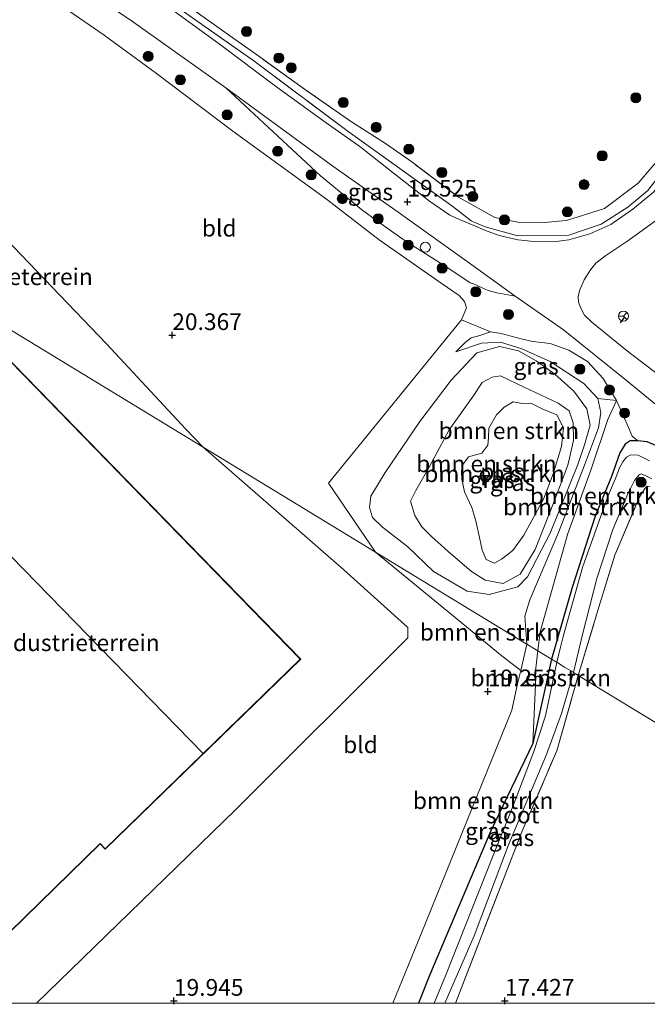
# Model space of a CAD drawing. Units: metres. Extents: x 202895 to 209553, y 368749 to 375003.
# Drawn here: x 203777 to 203871, y 368750 to 368897 of the extents above; entities that cross this region are included whole.
import ezdxf
from ezdxf.enums import TextEntityAlignment as Align

# ---------------------------------------------------------------- set-up
doc = ezdxf.new("R2010")
doc.units = ezdxf.units.M
doc.linetypes.add('IE-TERREINAFSCHEIDING', pattern=[10, 8, -2])
doc.layers.get('0').update_dxf_attribs({"lineweight": 25})
for name, color, linetype, lineweight in [('B-ME-AL-OVERIG-S-B1', 7, 'Continuous', 18), ('B-ME-GR-BOMENSTRUIKEN-GV-B6', 93, 'Continuous', 18), ('B-ME-GR-BOOM-S-B1', 93, 'Continuous', 18), ('B-ME-GW-KRUINLIJN-L-B1', 93, 'Continuous', 18), ('B-ME-GW-TEENLIJN-L-B1', 93, 'Continuous', 18), ('B-ME-IE-GRASLAND-GV-B6', 93, 'Continuous', 18), ('B-ME-IE-GRONDWERKLIJN-GROND_INGERICHT-GV-B6', 253, 'Continuous', 18), ('B-ME-IE-HULPGEOMETRIE-L-B1', 53, 'Continuous', 18), ('B-ME-IE-TERREINAFSCHEIDING-RASTERHEKWERK-L-B1', 8, 'IE-TERREINAFSCHEIDING', 18), ('B-ME-KG-KADASTRAAL-DAKRAND-L-B1', 13, 'Continuous', 18), ('B-ME-KG-KADASTRAAL-NOKLIJN-L-B1', 13, 'Continuous', 18), ('B-ME-OG-WATER-GV-B6', 153, 'Continuous', 18), ('B-ME-VH-VERH_SOORT-BITUMEN-GV-B6', 8, 'IE-TERREINAFSCHEIDING-NATUURLIJK-HOUTWAL', 18), ('B-ME-VW-MEUBILAIR_WEGMEUBILAIR-RONA-S-B1', 8, 'Continuous', 18)]:
    doc.layers.add(name, color=color, linetype=linetype, lineweight=lineweight)
for name, color, linetype in [('B-ME-GW-HOOGTEPUNT-S-B1', 10, 'Continuous'), ('B-ME-GW-INSTEEKWATERGANG-L-B1', 10, 'Continuous'), ('B-ME-IE-TERREINAFSCHEIDING-SCHRIKHEK-L-B1', 10, 'Continuous')]:
    doc.layers.add(name, color=color, linetype=linetype)
doc.styles.add('NLCS-ISO', font='NLCS-ISO.TTF')
doc.linetypes.add('IE-TERREINAFSCHEIDING-NATUURLIJK-HOUTWAL', pattern='A,7,-1.5,[67,NLCS.SHX,S=0.75,R=45,X=0,Y=0],-1.5,7,-1.5,[70,NLCS.SHX,S=0.75,R=0,X=0,Y=0],-1.5', length=20)

# ---------------------------------------------------------------- blocks, each defined once
blk = doc.blocks.new('d58EN_FeatureWriter_4_11_FMEBLOCK1')
at = {"layer": 'B-ME-KG-KADASTRAAL-DAKRAND-L-B1'}
for points in [[(-32.61, -54.49, 26.53), (-66.29, -19.9, 26.45), (-36.96, 8.66, 26.4), (-2.15, -27.09, 26.49), (15.87, -9.55, 26.45), (-18.85, 26.1, 26.48), (10.31, 54.49, 26.55)], [(10.31, 54.49, 26.55), (66.29, -3, 26.56), (37.14, -31.39, 26.56), (36.38, -30.6, 26.62), (18.21, -48.3, 26.54), (18.99, -49.1, 26.54), (13.47, -54.49, 26.55)]]:
    blk.add_polyline3d(points, dxfattribs=at)
blk = doc.blocks.new('d58EN_FeatureWriter_4_11_FMEBLOCK5')
at = {"layer": 'B-ME-IE-GRASLAND-GV-B6'}
blk.add_polyline3d([(-48.87, -46.97, 18.74), (-58.31, -39.77, 18.95), (-63.69, -35.43, 19.03), (-64.75, -34.36, 19.04), (-65.37, -33.2, 19.03), (-65.67, -32.36, 19.03), (-65.69, -31.54, 19.03), (-65.45, -30.58, 19.03), (-64.8, -29.09, 19), (-63.87, -27.56, 18.98), (-63.06, -26.58, 18.93), (-61.56, -25.43, 18.86), (-58.29, -23.22, 18.83), (-53.25, -19.58, 18.77)], dxfattribs=at)
blk = doc.blocks.new('hoogtepunt')
for p, q in [((-0.5, 0), (0.5, 0)), ((0, 0.5), (0, -0.5))]:
    blk.add_line(p, q)
blk = doc.blocks.new('boom')
h = blk.add_hatch(color=256)
edge = h.paths.add_edge_path()
edge.add_arc((0, 0), 0.75, 0, 360)
blk.add_circle((0, 0), 0.75)
blk = doc.blocks.new('dtb')
blk.add_circle((0, 0), 0.75)
blk = doc.blocks.new('wegwijzer')
for q in [(-0.53, -0.53), (0, 0.75), (0.53, -0.53)]:
    blk.add_line((0, 0), q)
blk.add_circle((0, 0), 0.75)

msp = doc.modelspace()

# ---------------------------------------------------------------- linework, layer by layer
at = {"layer": 'B-ME-GR-BOMENSTRUIKEN-GV-B6'}
for points in [[(203847.756, 368850.44, 19.839), (203846.159, 368849.904, 19.876), (203844.866, 368849.547, 19.892), (203843.986, 368848.861, 19.939), (203842.579, 368847.452, 19.923), (203846.406, 368848.779, 20.217), (203849.287, 368848.907, 20.163), (203852.445, 368847.924, 20.016), (203856.692, 368846.007, 19.776), (203861.736, 368842.703, 19.648), (203863.812, 368840.492, 19.496), (203864.267, 368838.392, 19.443), (203863.951, 368836.088, 19.369), (203861.824, 368830.519, 19.173), (203857.948, 368820.419, 19.139), (203853.637, 368810.367, 19.266), (203852.928, 368807.908, 19.256), (203853.222, 368803.715, 19.245), (203853.126, 368803.773, 19.245), (203830.58, 368817.495, 19.956), (203823.527, 368827.783, 20.324), (203843.418, 368852.262, 19.887), (203847.756, 368850.44, 19.839)], [(203851.942, 368847.622, 20.177), (203849.101, 368848.262, 20.193), (203845.73, 368847.302, 20.245), (203841.899, 368843.198, 20.177), (203837.183, 368837.035, 20.271), (203832.023, 368829.406, 20.271), (203829.862, 368825.854, 20.266), (203829.7, 368824.144, 20.261), (203830.132, 368822.677, 20.261), (203831.63, 368821.212, 20.261), (203835.428, 368818.267, 20.177), (203839.267, 368814.607, 19.94), (203844.293, 368811.624, 19.808), (203847.599, 368811.122, 19.693), (203851.871, 368812.315, 19.566), (203853.307, 368813.769, 19.566), (203856.718, 368820.333, 19.33), (203860.814, 368830.587, 19.261), (203861.846, 368833.552, 19.24), (203862.66, 368836.469, 19.319), (203862.168, 368838.913, 19.377), (203860.257, 368841.582, 19.561), (203857.384, 368844.119, 19.824), (203854.594, 368846.103, 19.914), (203851.942, 368847.622, 20.177)], [(203851.942, 368847.622, 20.177), (203854.594, 368846.103, 19.914), (203857.384, 368844.119, 19.824), (203860.257, 368841.582, 19.561), (203862.168, 368838.913, 19.377), (203862.66, 368836.469, 19.319), (203861.846, 368833.552, 19.24), (203860.814, 368830.587, 19.261), (203856.718, 368820.333, 19.33), (203853.307, 368813.769, 19.566), (203851.871, 368812.315, 19.566), (203847.599, 368811.122, 19.693), (203844.293, 368811.624, 19.808), (203839.267, 368814.607, 19.94), (203835.428, 368818.267, 20.177), (203831.63, 368821.212, 20.261), (203830.132, 368822.677, 20.261), (203829.7, 368824.144, 20.261), (203829.862, 368825.854, 20.266), (203832.023, 368829.406, 20.271), (203837.183, 368837.035, 20.271), (203841.899, 368843.198, 20.177), (203845.73, 368847.302, 20.245), (203849.101, 368848.262, 20.193), (203851.942, 368847.622, 20.177)], [(203857.914, 368839.793, 18.583), (203852.825, 368842.192, 18.656), (203849.266, 368843.857, 18.761), (203848.014, 368843.661, 18.804), (203846.509, 368842.878, 18.835), (203845.199, 368840.843, 18.835), (203841.574, 368835.793, 18.825), (203838.6, 368830.199, 18.793), (203836.613, 368826.723, 18.846), (203835.821, 368825.104, 18.877), (203836.44, 368822.954, 18.909), (203837.489, 368821.278, 18.888), (203838.942, 368819.842, 18.877), (203841.401, 368817.635, 18.867), (203844.952, 368814.598, 18.846), (203846.987, 368813.288, 18.751), (203849.681, 368812.806, 18.656), (203852.198, 368814.19, 18.614), (203854.444, 368817.875, 18.583), (203857.249, 368824.955, 18.54), (203859.319, 368830.505, 18.509), (203860.193, 368834.197, 18.53), (203860.15, 368836.852, 18.551), (203859.538, 368838.623, 18.551), (203857.914, 368839.793, 18.583)], [(203866.618, 368840.178, 18.855), (203865.336, 368837.311, 18.56), (203862.787, 368829.754, 18.46), (203859.321, 368820.284, 18.555), (203855.21, 368805.535, 18.571), (203854.835, 368802.733, 18.51), (203853.222, 368803.715, 19.245), (203852.928, 368807.908, 19.256), (203853.637, 368810.367, 19.266), (203857.948, 368820.419, 19.139), (203861.824, 368830.519, 19.173), (203863.951, 368836.088, 19.369), (203864.267, 368838.392, 19.443), (203863.812, 368840.492, 19.496), (203866.618, 368840.178, 18.855)], [(203869.795, 368834.129, 18.392), (203868.687, 368834.155, 18.266), (203867.923, 368833.647, 18.166), (203867.098, 368832.366, 18.071), (203865.859, 368828.791, 18.155), (203863.419, 368822.864, 18.176), (203859.993, 368812.201, 18.197), (203856.893, 368801.481, 18.126), (203854.835, 368802.733, 18.51), (203855.21, 368805.535, 18.571), (203859.321, 368820.284, 18.555), (203862.787, 368829.754, 18.46), (203865.336, 368837.311, 18.56), (203866.618, 368840.178, 18.855), (203868.405, 368836.15, 18.681), (203868.951, 368834.86, 18.55), (203869.795, 368834.129, 18.392)], [(203853.222, 368803.715, 19.245), (203852.296, 368799.76, 19.065), (203849.506, 368801.934, 19.436), (203841.963, 368808.141, 19.853), (203830.58, 368817.495, 19.956), (203853.126, 368803.773, 19.245), (203853.222, 368803.715, 19.245)], [(203833.147, 368750, 19.099), (203837.408, 368760.348, 19.122), (203850.982, 368793.846, 18.993), (203851.826, 368797.754, 18.96), (203852.296, 368799.76, 19.065), (203853.222, 368803.715, 19.245), (203854.835, 368802.733, 18.51), (203854.507, 368799.71, 18.364), (203854.512, 368797.671, 18.208), (203854.125, 368788.868, 17.585), (203847.773, 368775.659, 17.584), (203838.66, 368754.119, 17.702), (203837.029, 368750, 17.702), (203833.147, 368750, 19.099)], [(203856.893, 368801.481, 18.126), (203854.125, 368788.868, 17.585), (203854.512, 368797.671, 18.208), (203854.507, 368799.71, 18.364), (203854.835, 368802.733, 18.51), (203856.893, 368801.481, 18.126)]]:
    msp.add_polyline3d(points, dxfattribs=at)
at = {"layer": 'B-ME-GW-INSTEEKWATERGANG-L-B1'}
msp.add_line((203856.893, 368801.481, 18.126), (203854.125, 368788.868, 17.585), dxfattribs=at)
for points in [[(203872.487, 368833.459, 18.444), (203871.196, 368833.977, 18.428), (203869.795, 368834.129, 18.392), (203868.687, 368834.155, 18.266), (203867.923, 368833.647, 18.166), (203867.098, 368832.366, 18.071), (203865.859, 368828.791, 18.155), (203863.419, 368822.864, 18.176), (203859.993, 368812.201, 18.197), (203856.893, 368801.481, 18.126)], [(203854.125, 368788.868, 17.585), (203847.773, 368775.659, 17.584), (203838.66, 368754.119, 17.702), (203837.029, 368750, 17.702)]]:
    msp.add_polyline3d(points, dxfattribs=at)
at = {"layer": 'B-ME-GW-KRUINLIJN-L-B1'}
for points in [[(203808.199, 368886.993, 19.729), (203822.331, 368873.811, 20.028), (203828.504, 368868.772, 20.067)], [(203828.504, 368868.772, 20.067), (203830.932, 368866.965, 20.181), (203835.014, 368864.068, 20.022), (203841.38, 368860.015, 20.012), (203844.719, 368857.796, 19.953)], [(203844.719, 368857.796, 19.953), (203845.251, 368857.644, 19.881), (203846.54, 368857.016, 19.681), (203847.407, 368856.635, 19.519), (203848.726, 368856.291, 19.341), (203851.446, 368855.805, 19.179)], [(203851.942, 368847.622, 20.177), (203849.101, 368848.262, 20.193), (203845.73, 368847.302, 20.245), (203841.899, 368843.198, 20.177), (203837.183, 368837.035, 20.271), (203832.023, 368829.406, 20.271), (203829.862, 368825.854, 20.266), (203829.7, 368824.144, 20.261), (203830.132, 368822.677, 20.261), (203831.63, 368821.212, 20.261), (203835.428, 368818.267, 20.177), (203839.267, 368814.607, 19.94), (203844.293, 368811.624, 19.808), (203847.599, 368811.122, 19.693), (203851.871, 368812.315, 19.566), (203853.307, 368813.769, 19.566), (203856.718, 368820.333, 19.33), (203860.814, 368830.587, 19.261), (203861.846, 368833.552, 19.24), (203862.66, 368836.469, 19.319), (203862.168, 368838.913, 19.377), (203860.257, 368841.582, 19.561), (203857.384, 368844.119, 19.824), (203854.594, 368846.103, 19.914), (203851.942, 368847.622, 20.177)], [(203842.579, 368847.452, 19.923), (203846.406, 368848.779, 20.217), (203849.287, 368848.907, 20.163), (203852.445, 368847.924, 20.016), (203856.692, 368846.007, 19.776), (203861.736, 368842.703, 19.648), (203863.812, 368840.492, 19.496), (203864.267, 368838.392, 19.443), (203863.951, 368836.088, 19.369), (203861.824, 368830.519, 19.173), (203857.948, 368820.419, 19.139), (203853.637, 368810.367, 19.266), (203852.928, 368807.908, 19.256), (203853.222, 368803.715, 19.245)], [(203853.222, 368803.715, 19.245), (203852.296, 368799.76, 19.065), (203851.826, 368797.754, 18.96)], [(203851.826, 368797.754, 18.96), (203850.982, 368793.846, 18.993), (203837.408, 368760.348, 19.122), (203833.147, 368750, 19.099)]]:
    msp.add_polyline3d(points, dxfattribs=at)
at = {"layer": 'B-ME-GW-TEENLIJN-L-B1'}
for p, q in [((203851.446, 368855.805, 19.179), (203844.995, 368860.464, 19.263)), ((203855.21, 368805.535, 18.571), (203854.835, 368802.733, 18.51))]:
    msp.add_line(p, q, dxfattribs=at)
for points in [[(203844.995, 368860.464, 19.263), (203833.974, 368868.346, 19.421), (203824.194, 368875.262, 19.58), (203808.199, 368886.993, 19.729)], [(203866.618, 368840.178, 18.855), (203864.609, 368843.474, 19.023), (203862.305, 368846.02, 19.029), (203859.505, 368847.697, 19.134), (203856.701, 368848.687, 19.234), (203854.084, 368848.995, 19.386), (203852.355, 368849.42, 19.581), (203849.365, 368850.218, 19.739), (203847.756, 368850.44, 19.839), (203846.159, 368849.904, 19.876), (203844.866, 368849.547, 19.892), (203843.986, 368848.861, 19.939), (203842.579, 368847.452, 19.923)], [(203857.914, 368839.793, 18.583), (203852.825, 368842.192, 18.656), (203849.266, 368843.857, 18.761), (203848.014, 368843.661, 18.804), (203846.509, 368842.878, 18.835), (203845.199, 368840.843, 18.835), (203841.574, 368835.793, 18.825), (203838.6, 368830.199, 18.793), (203836.613, 368826.723, 18.846), (203835.821, 368825.104, 18.877), (203836.44, 368822.954, 18.909), (203837.489, 368821.278, 18.888), (203838.942, 368819.842, 18.877), (203841.401, 368817.635, 18.867), (203844.952, 368814.598, 18.846), (203846.987, 368813.288, 18.751), (203849.681, 368812.806, 18.656), (203852.198, 368814.19, 18.614), (203854.444, 368817.875, 18.583), (203857.249, 368824.955, 18.54), (203859.319, 368830.505, 18.509), (203860.193, 368834.197, 18.53), (203860.15, 368836.852, 18.551), (203859.538, 368838.623, 18.551), (203857.914, 368839.793, 18.583)], [(203866.618, 368840.178, 18.855), (203865.336, 368837.311, 18.56), (203862.787, 368829.754, 18.46), (203859.321, 368820.284, 18.555), (203855.21, 368805.535, 18.571)], [(203854.835, 368802.733, 18.51), (203854.507, 368799.71, 18.364), (203854.512, 368797.671, 18.208), (203854.125, 368788.868, 17.585)]]:
    msp.add_polyline3d(points, dxfattribs=at)
at = {"layer": 'B-ME-IE-GRASLAND-GV-B6'}
for points in [[(203893.905, 368908.291, 18.467), (203884.802, 368892.399, 18.687), (203879.572, 368883.203, 18.714), (203875.53, 368877.117, 18.787), (203871.289, 368871.596, 18.798), (203868.326, 368869.128, 18.766), (203864.314, 368866.585, 18.85), (203859.501, 368864.933, 18.924), (203851.644, 368864.864, 19.15), (203846.987, 368866.174, 19.339), (203844.887, 368867.087, 19.355), (203842.141, 368869.23, 19.46), (203826.477, 368880.435, 19.702), (203812.399, 368890.996, 19.907), (203795.353, 368902.966, 20.196)], [(203795.353, 368902.966, 20.196), (203812.399, 368890.996, 19.907), (203826.477, 368880.435, 19.702), (203842.141, 368869.23, 19.46), (203844.887, 368867.087, 19.355), (203846.987, 368866.174, 19.339), (203851.644, 368864.864, 19.15), (203859.501, 368864.933, 18.924), (203864.314, 368866.585, 18.85), (203868.326, 368869.128, 18.766), (203871.289, 368871.596, 18.798), (203875.53, 368877.117, 18.787), (203879.572, 368883.203, 18.714), (203884.802, 368892.399, 18.687), (203893.905, 368908.291, 18.467)], [(203894.11, 368907.722, 18.464), (203882.109, 368886.063, 18.554), (203877.066, 368877.997, 18.614), (203873.646, 368873.297, 18.619), (203872.138, 368871.368, 18.638), (203869.082, 368868.822, 18.658), (203865.767, 368866.515, 18.688), (203862.656, 368865.141, 18.793), (203859.487, 368864.232, 18.892), (203857.586, 368863.97, 18.922), (203854.753, 368863.91, 18.967), (203851.885, 368864.208, 19.101), (203849.093, 368864.886, 19.161), (203847.014, 368865.632, 19.352), (203845.546, 368866.264, 19.389), (203843.214, 368867.203, 19.41), (203841.686, 368867.936, 19.42), (203838.65, 368870.015, 19.457), (203833.202, 368874.271, 19.583), (203828.213, 368878.169, 19.673), (203823.185, 368881.717, 19.694), (203815.604, 368887.221, 19.783), (203807.194, 368893.571, 19.935), (203798.669, 368899.745, 20.046)], [(203801.155, 368900.232, 20.238), (203808.722, 368894.799, 20.123), (203812.763, 368891.949, 20.007), (203820.285, 368886.545, 19.981), (203826.965, 368881.872, 20.044), (203832.076, 368878.645, 20.054), (203835.984, 368875.88, 20.18), (203842.979, 368870.628, 20.112), (203848.437, 368867.553, 20.107), (203851.86, 368866.85, 20.023), (203855.826, 368866.797, 19.618), (203859.101, 368867.127, 19.534), (203860.74, 368867.635, 19.471), (203864.802, 368868.896, 19.15), (203869.872, 368872.695, 19.071), (203873.964, 368877.5, 19.045), (203882.722, 368893.051, 19.14), (203888.465, 368903.917, 18.872)], [(203784.498, 368903.481, 20.221), (203794.244, 368896.921, 19.953), (203808.199, 368886.993, 19.729), (203822.331, 368873.811, 20.028), (203828.504, 368868.772, 20.067), (203830.932, 368866.965, 20.181), (203835.014, 368864.068, 20.022), (203841.38, 368860.015, 20.012), (203844.719, 368857.796, 19.953), (203845.251, 368857.644, 19.881), (203846.54, 368857.016, 19.681), (203847.407, 368856.635, 19.519), (203848.726, 368856.291, 19.341), (203851.446, 368855.805, 19.179), (203858.706, 368850.769, 19.054), (203868.134, 368843.182, 18.885), (203880.415, 368833.108, 18.686)], [(203872.487, 368833.459, 18.444), (203871.196, 368833.977, 18.428), (203869.795, 368834.129, 18.392), (203868.951, 368834.86, 18.55), (203868.405, 368836.15, 18.681), (203866.618, 368840.178, 18.855), (203864.609, 368843.474, 19.023), (203862.305, 368846.02, 19.029), (203859.505, 368847.697, 19.134), (203856.701, 368848.687, 19.234), (203854.084, 368848.995, 19.386), (203852.355, 368849.42, 19.581), (203849.365, 368850.218, 19.739), (203847.756, 368850.44, 19.839), (203843.418, 368852.262, 19.887), (203844.166, 368854.022, 19.882), (203843.879, 368855.006, 19.882), (203843.088, 368855.901, 19.946), (203840.381, 368857.737, 19.996), (203831.124, 368864.245, 20.046), (203823.269, 368870.29, 19.996), (203809.234, 368880.475, 20.046), (203797.601, 368889.279, 20.15), (203790.013, 368894.837, 20.25), (203781.804, 368900.53, 20.488)], [(203844.995, 368860.464, 19.263), (203851.446, 368855.805, 19.179), (203848.726, 368856.291, 19.341), (203847.407, 368856.635, 19.519), (203846.54, 368857.016, 19.681), (203845.251, 368857.644, 19.881), (203844.719, 368857.796, 19.953), (203841.38, 368860.015, 20.012), (203835.014, 368864.068, 20.022), (203830.932, 368866.965, 20.181), (203828.504, 368868.772, 20.067), (203822.331, 368873.811, 20.028), (203808.199, 368886.993, 19.729), (203824.194, 368875.262, 19.58), (203833.974, 368868.346, 19.421), (203844.995, 368860.464, 19.263)], [(203866.618, 368840.178, 18.855), (203863.812, 368840.492, 19.496), (203861.736, 368842.703, 19.648), (203856.692, 368846.007, 19.776), (203852.445, 368847.924, 20.016), (203849.287, 368848.907, 20.163), (203846.406, 368848.779, 20.217), (203842.579, 368847.452, 19.923), (203843.986, 368848.861, 19.939), (203844.866, 368849.547, 19.892), (203846.159, 368849.904, 19.876), (203847.756, 368850.44, 19.839), (203849.365, 368850.218, 19.739), (203852.355, 368849.42, 19.581), (203854.084, 368848.995, 19.386), (203856.701, 368848.687, 19.234), (203859.505, 368847.697, 19.134), (203862.305, 368846.02, 19.029), (203864.609, 368843.474, 19.023), (203866.618, 368840.178, 18.855)], [(203857.914, 368839.793, 18.583), (203859.538, 368838.623, 18.551), (203860.15, 368836.852, 18.551), (203860.193, 368834.197, 18.53), (203859.319, 368830.505, 18.509), (203857.249, 368824.955, 18.54), (203854.444, 368817.875, 18.583), (203852.198, 368814.19, 18.614), (203849.681, 368812.806, 18.656), (203846.987, 368813.288, 18.751), (203844.952, 368814.598, 18.846), (203841.401, 368817.635, 18.867), (203838.942, 368819.842, 18.877), (203837.489, 368821.278, 18.888), (203836.44, 368822.954, 18.909), (203835.821, 368825.104, 18.877), (203836.613, 368826.723, 18.846), (203838.6, 368830.199, 18.793), (203841.574, 368835.793, 18.825), (203845.199, 368840.843, 18.835), (203846.509, 368842.878, 18.835), (203848.014, 368843.661, 18.804), (203849.266, 368843.857, 18.761), (203852.825, 368842.192, 18.656), (203857.914, 368839.793, 18.583)], [(203847.451, 368834.584, 18.551), (203847.381, 368833.503, 18.551), (203846.496, 368832.321, 18.551), (203844.491, 368831.734, 18.551), (203843.548, 368830.463, 18.551), (203843.447, 368829.528, 18.551), (203843.465, 368828.389, 18.551), (203843.875, 368826.499, 18.551), (203844.993, 368824.152, 18.551), (203845.58, 368822.148, 18.551), (203846.116, 368819.675, 18.551), (203846.526, 368817.785, 18.551), (203847.132, 368816.393, 18.551), (203848.397, 368815.83, 18.551), (203849.409, 368816.43, 18.551), (203851.11, 368817.713, 18.551), (203852.736, 368820.045, 18.551), (203855.685, 368825.405, 18.551), (203857.142, 368829.224, 18.551), (203858.389, 368833.301, 18.551), (203858.694, 368836.108, 18.551), (203857.671, 368838.018, 18.551), (203855.496, 368838.917, 18.551), (203853.789, 368839.765, 18.551), (203852.506, 368839.715, 18.551), (203851.159, 368839.956, 18.551), (203849.799, 368839.205, 18.551), (203848.68, 368838.048, 18.551), (203847.515, 368836.044, 18.551), (203847.451, 368834.584, 18.551)], [(203871.548, 368831.127, 16.579), (203869.844, 368831.974, 16.579), (203868.765, 368832.044, 16.579), (203868.114, 368831.713, 16.579), (203867.543, 368831.018, 16.579), (203867.091, 368830.122, 16.579), (203866.686, 368829.008, 16.579), (203865.324, 368825.824, 16.579), (203861.547, 368815.198, 16.579), (203858.654, 368804.879, 16.579), (203858.252, 368803.253, 16.579), (203857.694, 368800.994, 16.579), (203857.566, 368801.072, 16.579), (203856.893, 368801.481, 18.126), (203859.993, 368812.201, 18.197), (203863.419, 368822.864, 18.176), (203865.859, 368828.791, 18.155), (203867.098, 368832.366, 18.071), (203867.923, 368833.647, 18.166), (203868.687, 368834.155, 18.266), (203869.795, 368834.129, 18.392)], [(203869.795, 368834.129, 18.392), (203871.196, 368833.977, 18.428), (203872.487, 368833.459, 18.444)], [(203871.593, 368827.315, 17.528), (203871.203, 368827.357, 17.528), (203870.916, 368827.073, 17.528), (203870.014, 368825.671, 17.528), (203866.395, 368817.05, 17.647), (203863.967, 368809.226, 17.559), (203860.899, 368799.044, 17.401), (203860.177, 368799.483, 16.579), (203861.52, 368805.158, 16.579), (203863.658, 368813.528, 16.579), (203866.06, 368820.852, 16.579), (203868.32, 368826.208, 16.579), (203869.293, 368828.205, 16.579), (203870.023, 368829.048, 16.579), (203870.297, 368829.183, 16.579), (203870.913, 368828.975, 16.579), (203871.897, 368828.466, 16.579)], [(203837.029, 368750, 17.702), (203838.66, 368754.119, 17.702), (203847.773, 368775.659, 17.584), (203854.125, 368788.868, 17.585), (203856.893, 368801.481, 18.126), (203857.566, 368801.072, 16.579), (203857.694, 368800.994, 16.579), (203855.982, 368792.987, 16.579), (203854.269, 368787.663, 16.579), (203851.104, 368779.417, 16.579), (203848.068, 368771.828, 16.579), (203841.061, 368754.065, 16.579), (203839.363, 368750, 16.579), (203837.029, 368750, 17.702)], [(203840.949, 368750, 16.579), (203845.313, 368760.045, 16.579), (203850.481, 368773.677, 16.579), (203856.154, 368787.185, 16.579), (203858.386, 368793.317, 16.579), (203860.177, 368799.483, 16.579), (203860.899, 368799.044, 17.401), (203857.681, 368787.75, 17.487), (203852.465, 368775.628, 17.488), (203843.124, 368751.516, 17.488), (203842.518, 368750, 17.488), (203840.949, 368750, 16.579)]]:
    msp.add_polyline3d(points, dxfattribs=at)
at = {"layer": 'B-ME-IE-GRONDWERKLIJN-GROND_INGERICHT-GV-B6'}
for points in [[(203843.418, 368852.262, 19.887), (203823.527, 368827.783, 20.324), (203830.58, 368817.495, 19.956), (203804.791, 368833.189, 20.175), (203802.205, 368835.904, 20.155), (203790.363, 368848.636, 20.324), (203775.275, 368864.375, 20.528), (203765.068, 368874.341, 20.806), (203760.863, 368878.275, 20.82), (203770.317, 368903.713, 20.635), (203774.413, 368903.558, 20.588), (203776.839, 368903.095, 20.593), (203781.804, 368900.53, 20.488), (203790.013, 368894.837, 20.25), (203797.601, 368889.279, 20.15), (203809.234, 368880.475, 20.046), (203823.269, 368870.29, 19.996), (203831.124, 368864.245, 20.046), (203840.381, 368857.737, 19.996), (203843.088, 368855.901, 19.946), (203843.879, 368855.006, 19.882), (203844.166, 368854.022, 19.882), (203843.418, 368852.262, 19.887)], [(203888.465, 368903.917, 18.872), (203882.722, 368893.051, 19.14), (203873.964, 368877.5, 19.045), (203869.872, 368872.695, 19.071), (203864.802, 368868.896, 19.15), (203860.74, 368867.635, 19.471), (203859.101, 368867.127, 19.534), (203855.826, 368866.797, 19.618), (203851.86, 368866.85, 20.023), (203848.437, 368867.553, 20.107), (203842.979, 368870.628, 20.112), (203835.984, 368875.88, 20.18), (203832.076, 368878.645, 20.054), (203826.965, 368881.872, 20.044), (203820.285, 368886.545, 19.981), (203812.763, 368891.949, 20.007), (203808.722, 368894.799, 20.123), (203801.155, 368900.232, 20.238)], [(203804.791, 368833.189, 20.175), (203771.975, 368853.16, 20.454), (203759.092, 368868.308, 20.689), (203757.246, 368868.542, 20.704), (203757.747, 368869.89, 20.723), (203760.266, 368876.669, 20.596), (203760.863, 368878.275, 20.82), (203765.068, 368874.341, 20.806), (203775.275, 368864.375, 20.528), (203790.363, 368848.636, 20.324), (203802.205, 368835.904, 20.155), (203804.791, 368833.189, 20.175)], [(203766.558, 368750, 20.389), (203772.085, 368755.382, 20.389), (203771.3, 368756.188, 20.389), (203789.4, 368773.814, 20.389), (203790.163, 368773.03, 20.389), (203819.383, 368801.484, 20.295), (203763.33, 368859.047, 20.567), (203759.996, 368863.196, 20.634), (203756.667, 368866.985, 20.683), (203757.246, 368868.542, 20.704), (203759.092, 368868.308, 20.689), (203771.975, 368853.16, 20.454), (203804.791, 368833.189, 20.175), (203825.83, 368814.826, 20.024), (203835.429, 368806.184, 19.909), (203835.421, 368804.657, 20.069), (203809.671, 368778.959, 20.314), (203781.444, 368751.55, 20.481), (203779.866, 368750, 20.469), (203766.558, 368750, 20.389)], [(203833.147, 368750, 19.099), (203779.866, 368750, 20.469), (203781.444, 368751.55, 20.481), (203809.671, 368778.959, 20.314), (203835.421, 368804.657, 20.069), (203835.429, 368806.184, 19.909), (203825.83, 368814.826, 20.024), (203804.791, 368833.189, 20.175), (203830.58, 368817.495, 19.956), (203841.963, 368808.141, 19.853), (203849.506, 368801.934, 19.436), (203852.296, 368799.76, 19.065), (203851.826, 368797.754, 18.96), (203850.982, 368793.846, 18.993), (203837.408, 368760.348, 19.122), (203833.147, 368750, 19.099)], [(203941.487, 368750, 17.548), (203861.144, 368798.895, 17.401), (203860.899, 368799.044, 17.401), (203863.967, 368809.226, 17.559), (203866.395, 368817.05, 17.647), (203870.014, 368825.671, 17.528), (203870.916, 368827.073, 17.528), (203871.203, 368827.357, 17.528), (203871.593, 368827.315, 17.528)], [(203941.487, 368750, 17.548), (203842.518, 368750, 17.488), (203843.124, 368751.516, 17.488), (203852.465, 368775.628, 17.488), (203857.681, 368787.75, 17.487), (203860.899, 368799.044, 17.401), (203861.144, 368798.895, 17.401), (203941.487, 368750, 17.548)]]:
    msp.add_polyline3d(points, dxfattribs=at)
at = {"layer": 'B-ME-IE-HULPGEOMETRIE-L-B1'}
msp.add_polyline3d([(203757.246, 368868.542, 20.704), (203759.092, 368868.308, 20.689), (203771.975, 368853.16, 20.454), (203804.791, 368833.189, 20.175), (203830.58, 368817.495, 19.956), (203853.126, 368803.773, 19.245), (203853.222, 368803.715, 19.245), (203854.835, 368802.733, 18.51), (203856.893, 368801.481, 18.126), (203857.566, 368801.072, 16.579), (203857.694, 368800.994, 16.579), (203858.85, 368800.291, 16.579), (203860.149, 368799.5, 16.579), (203860.177, 368799.483, 16.579), (203860.899, 368799.044, 17.401), (203861.144, 368798.895, 17.401), (203941.487, 368750, 17.548)], dxfattribs=at)
at = {"layer": 'B-ME-IE-TERREINAFSCHEIDING-RASTERHEKWERK-L-B1'}
msp.add_line((203857.681, 368787.75, 17.487), (203860.899, 368799.044, 17.401), dxfattribs=at)
for points in [[(203777.394, 368916.336, 20.616), (203785.605, 368909.865, 20.469), (203795.353, 368902.966, 20.196), (203812.399, 368890.996, 19.907), (203826.477, 368880.435, 19.702), (203842.141, 368869.23, 19.46), (203844.887, 368867.087, 19.355), (203846.987, 368866.174, 19.339), (203851.644, 368864.864, 19.15), (203859.501, 368864.933, 18.924), (203864.314, 368866.585, 18.85), (203868.326, 368869.128, 18.766), (203871.289, 368871.596, 18.798), (203875.53, 368877.117, 18.787), (203879.572, 368883.203, 18.714), (203884.802, 368892.399, 18.687), (203893.905, 368908.291, 18.467), (203904.088, 368925.863, 18.525), (203913.677, 368942.317, 18.488), (203924.082, 368960.62, 18.535), (203927.28, 368965.687, 18.624)], [(203922.529, 368961.995, 18.893), (203915.914, 368950.939, 18.898), (203905.839, 368933.924, 18.961), (203896.609, 368916.863, 19.014), (203888.465, 368903.917, 18.872), (203882.722, 368893.051, 19.14), (203873.964, 368877.5, 19.045), (203869.872, 368872.695, 19.071), (203864.802, 368868.896, 19.15), (203860.74, 368867.635, 19.471), (203859.101, 368867.127, 19.534), (203855.826, 368866.797, 19.618), (203851.86, 368866.85, 20.023), (203848.437, 368867.553, 20.107), (203842.979, 368870.628, 20.112), (203835.984, 368875.88, 20.18), (203832.076, 368878.645, 20.054), (203826.965, 368881.872, 20.044), (203820.285, 368886.545, 19.981), (203812.763, 368891.949, 20.007), (203808.722, 368894.799, 20.123), (203801.155, 368900.232, 20.238), (203794.29, 368905.588, 20.527)], [(203860.899, 368799.044, 17.401), (203863.967, 368809.226, 17.559), (203866.395, 368817.05, 17.647), (203870.014, 368825.671, 17.528), (203870.916, 368827.073, 17.528), (203871.203, 368827.357, 17.528), (203871.593, 368827.315, 17.528)], [(203842.518, 368750, 17.488), (203843.124, 368751.516, 17.488), (203852.465, 368775.628, 17.488), (203857.681, 368787.75, 17.487)]]:
    msp.add_polyline3d(points, dxfattribs=at)
at = {"layer": 'B-ME-IE-TERREINAFSCHEIDING-SCHRIKHEK-L-B1'}
msp.add_line((203867.836, 368852.696, 19.014), (203867.149, 368851.824, 19.014), dxfattribs=at)
at = {"layer": 'B-ME-KG-KADASTRAAL-NOKLIJN-L-B1'}
msp.add_line((203804.758, 368787.382, 32.149), (203748.819, 368844.776, 32.099), dxfattribs=at)
at = {"layer": 'B-ME-OG-WATER-GV-B6'}
for points in [[(203847.451, 368834.584, 18.551), (203847.515, 368836.044, 18.551), (203848.68, 368838.048, 18.551), (203849.799, 368839.205, 18.551), (203851.159, 368839.956, 18.551), (203852.506, 368839.715, 18.551), (203853.789, 368839.765, 18.551), (203855.496, 368838.917, 18.551), (203857.671, 368838.018, 18.551), (203858.694, 368836.108, 18.551), (203858.389, 368833.301, 18.551), (203857.142, 368829.224, 18.551), (203855.685, 368825.405, 18.551), (203852.736, 368820.045, 18.551), (203851.11, 368817.713, 18.551), (203849.409, 368816.43, 18.551), (203848.397, 368815.83, 18.551), (203847.132, 368816.393, 18.551), (203846.526, 368817.785, 18.551), (203846.116, 368819.675, 18.551), (203845.58, 368822.148, 18.551), (203844.993, 368824.152, 18.551), (203843.875, 368826.499, 18.551), (203843.465, 368828.389, 18.551), (203843.447, 368829.528, 18.551), (203843.548, 368830.463, 18.551), (203844.491, 368831.734, 18.551), (203846.496, 368832.321, 18.551), (203847.381, 368833.503, 18.551), (203847.451, 368834.584, 18.551)], [(203871.897, 368828.466, 16.579), (203870.913, 368828.975, 16.579), (203870.297, 368829.183, 16.579), (203870.023, 368829.048, 16.579), (203869.293, 368828.205, 16.579), (203868.32, 368826.208, 16.579), (203866.06, 368820.852, 16.579), (203863.658, 368813.528, 16.579), (203861.52, 368805.158, 16.579), (203860.177, 368799.483, 16.579), (203860.149, 368799.5, 16.579), (203858.85, 368800.291, 16.579), (203857.694, 368800.994, 16.579), (203858.252, 368803.253, 16.579), (203858.654, 368804.879, 16.579), (203861.547, 368815.198, 16.579), (203865.324, 368825.824, 16.579), (203866.686, 368829.008, 16.579), (203867.091, 368830.122, 16.579), (203867.543, 368831.018, 16.579), (203868.114, 368831.713, 16.579), (203868.765, 368832.044, 16.579), (203869.844, 368831.974, 16.579), (203871.548, 368831.127, 16.579)], [(203839.363, 368750, 16.579), (203841.061, 368754.065, 16.579), (203848.068, 368771.828, 16.579), (203851.104, 368779.417, 16.579), (203854.269, 368787.663, 16.579), (203855.982, 368792.987, 16.579), (203857.694, 368800.994, 16.579), (203858.85, 368800.291, 16.579), (203860.149, 368799.5, 16.579), (203860.177, 368799.483, 16.579), (203858.386, 368793.317, 16.579), (203856.154, 368787.185, 16.579), (203850.481, 368773.677, 16.579), (203845.313, 368760.045, 16.579), (203840.949, 368750, 16.579), (203839.363, 368750, 16.579)]]:
    msp.add_polyline3d(points, dxfattribs=at)
at = {"layer": 'B-ME-VH-VERH_SOORT-BITUMEN-GV-B6'}
for points in [[(203798.669, 368899.745, 20.046), (203807.194, 368893.571, 19.935), (203815.604, 368887.221, 19.783), (203823.185, 368881.717, 19.694), (203828.213, 368878.169, 19.673), (203833.202, 368874.271, 19.583), (203838.65, 368870.015, 19.457), (203841.686, 368867.936, 19.42), (203843.214, 368867.203, 19.41), (203845.546, 368866.264, 19.389), (203847.014, 368865.632, 19.352), (203849.093, 368864.886, 19.161), (203851.885, 368864.208, 19.101), (203854.753, 368863.91, 18.967), (203857.586, 368863.97, 18.922), (203859.487, 368864.232, 18.892), (203862.656, 368865.141, 18.793), (203865.767, 368866.515, 18.688), (203869.082, 368868.822, 18.658), (203872.138, 368871.368, 18.638), (203873.646, 368873.297, 18.619), (203877.066, 368877.997, 18.614), (203882.109, 368886.063, 18.554), (203894.11, 368907.722, 18.464)], [(203880.415, 368833.108, 18.686), (203868.134, 368843.182, 18.885), (203858.706, 368850.769, 19.054), (203851.446, 368855.805, 19.179), (203844.995, 368860.464, 19.263), (203833.974, 368868.346, 19.421), (203824.194, 368875.262, 19.58), (203808.199, 368886.993, 19.729), (203794.244, 368896.921, 19.953), (203784.498, 368903.481, 20.221)], [(203873.352, 368867.735, 18.774), (203868.307, 368864.087, 18.829), (203865.039, 368861.88, 18.863), (203863.54, 368860.728, 18.933), (203862.732, 368859.751, 18.978), (203861.796, 368858.222, 19.003), (203861.147, 368856.734, 19.027), (203860.905, 368855.769, 19.027), (203860.927, 368854.954, 19.027), (203861.228, 368854.11, 19.032), (203861.85, 368852.949, 19.037), (203862.906, 368851.885, 19.027), (203868.289, 368847.545, 18.953), (203877.723, 368840.345, 18.744)]]:
    msp.add_polyline3d(points, dxfattribs=at)

# ---------------------------------------------------------------- block references
at = {"layer": 'B-ME-AL-OVERIG-S-B1', "rotation": 90}
msp.add_blockref('dtb', (203838.026, 368863.115, 19.548), dxfattribs=at)
at = {"layer": 'B-ME-GR-BOOM-S-B1', "rotation": 90}
for p in [(203811.292, 368895.406, 20.22), (203796.589, 368891.686, 20.194), (203816.111, 368891.43, 20.045), (203817.981, 368889.977, 19.942), (203801.383, 368888.164, 20.142), (203869.512, 368885.49, 19.926), (203825.76, 368884.783, 20.079), (203808.375, 368882.914, 20.126), (203830.673, 368881.059, 20.189), (203835.564, 368877.786, 20.226), (203815.939, 368877.484, 20.052), (203864.479, 368876.796, 19.721), (203820.966, 368873.936, 20.052), (203840.503, 368874.296, 20.278), (203861.765, 368872.482, 19.685), (203825.614, 368870.382, 20.079), (203845.122, 368870.698, 20.142), (203859.266, 368868.405, 19.721), (203830.982, 368867.365, 20.037), (203849.871, 368867.204, 20.047), (203835.447, 368863.43, 20.037), (203840.53, 368859.971, 20.11), (203845.568, 368856.447, 19.934), (203850.456, 368853.065, 19.546), (203861.15, 368844.868, 19.301), (203865.565, 368841.75, 18.962), (203867.835, 368838.303, 18.782), (203870.295, 368827.943, 17.407)]:
    msp.add_blockref('boom', p, dxfattribs=at)
at = {"layer": 'B-ME-GW-HOOGTEPUNT-S-B1', "rotation": 90}
for p in [(203835.343, 368869.921, 19.525), (203835.343, 368869.921, 19.525), (203800.174, 368849.943, 20.367), (203800.174, 368849.943, 20.367), (203847.376, 368796.63, 19.253), (203847.376, 368796.63, 19.253), (203800.417, 368750.313, 19.945), (203800.417, 368750.313, 19.945), (203849.918, 368750.325, 17.427), (203849.918, 368750.325, 17.427)]:
    msp.add_blockref('hoogtepunt', p, dxfattribs=at)
at = {"layer": 'B-ME-IE-GRASLAND-GV-B6'}
msp.add_blockref('d58EN_FeatureWriter_4_11_FMEBLOCK5', (203926.597, 368887.311), dxfattribs=at)
at = {"layer": 'B-ME-KG-KADASTRAAL-DAKRAND-L-B1'}
msp.add_blockref('d58EN_FeatureWriter_4_11_FMEBLOCK1', (203753.02, 368804.488), dxfattribs=at)
at = {"layer": 'B-ME-VW-MEUBILAIR_WEGMEUBILAIR-RONA-S-B1', "rotation": 90}
msp.add_blockref('wegwijzer', (203867.659, 368852.81, 18.966), dxfattribs=at)

# ---------------------------------------------------------------- texts
at = {"layer": 'B-ME-GR-BOMENSTRUIKEN-GV-B6', "ltscale": 0.2, "style": 'NLCS-ISO'}
for p in [(203850.518, 368835.66), (203847.174, 368830.708), (203847.174, 368830.708), (203848.369, 368829.217), (203864.172, 368825.916), (203860.154, 368824.258), (203847.702, 368805.505), (203855.294, 368798.657), (203846.676, 368780.299)]:
    msp.add_text('bmn en strkn', height=2.5, dxfattribs=at).set_placement(p, align=Align.MIDDLE_CENTER)
at = {"layer": 'B-ME-GW-HOOGTEPUNT-S-B1', "ltscale": 0.2, "style": 'NLCS-ISO'}
for s, p in [('19.525', (203835.343, 368869.921, 19.525)), ('19.525', (203835.343, 368869.921, 19.525)), ('20.367', (203800.174, 368849.943, 20.367)), ('20.367', (203800.174, 368849.943, 20.367)), ('19.253', (203847.376, 368796.63, 19.253)), ('19.253', (203847.376, 368796.63, 19.253)), ('19.945', (203800.417, 368750.313, 19.945)), ('19.945', (203800.417, 368750.313, 19.945)), ('17.427', (203849.918, 368750.325, 17.427)), ('17.427', (203849.918, 368750.325, 17.427))]:
    msp.add_text(s, height=2.5, dxfattribs=at).set_placement(p, align=Align.BOTTOM_LEFT)
at = {"layer": 'B-ME-IE-GRASLAND-GV-B6', "ltscale": 0.2, "style": 'NLCS-ISO'}
for p in [(203829.822, 368871.399), (203854.598, 368845.309), (203848.007, 368828.332), (203851.07, 368827.893), (203847.362, 368775.74), (203850.924, 368774.741)]:
    msp.add_text('gras', height=2.5, dxfattribs=at).set_placement(p, align=Align.MIDDLE_CENTER)
at = {"layer": 'B-ME-IE-GRONDWERKLIJN-GROND_INGERICHT-GV-B6', "ltscale": 0.2, "style": 'NLCS-ISO'}
for s, p in [('bld', (203807.202, 368865.966)), ('industrieterrein', (203775.807, 368858.706)), ('industrieterrein', (203785.81, 368803.925)), ('bld', (203828.332, 368788.665))]:
    msp.add_text(s, height=2.5, dxfattribs=at).set_placement(p, align=Align.MIDDLE_CENTER)
at = {"layer": 'B-ME-OG-WATER-GV-B6', "ltscale": 0.2, "style": 'NLCS-ISO'}
for s, p in [('plas', (203849.538, 368829.516)), ('sloot', (203851.085, 368778.153))]:
    msp.add_text(s, height=2.5, dxfattribs=at).set_placement(p, align=Align.MIDDLE_CENTER)

doc.saveas('drawing.dxf')
